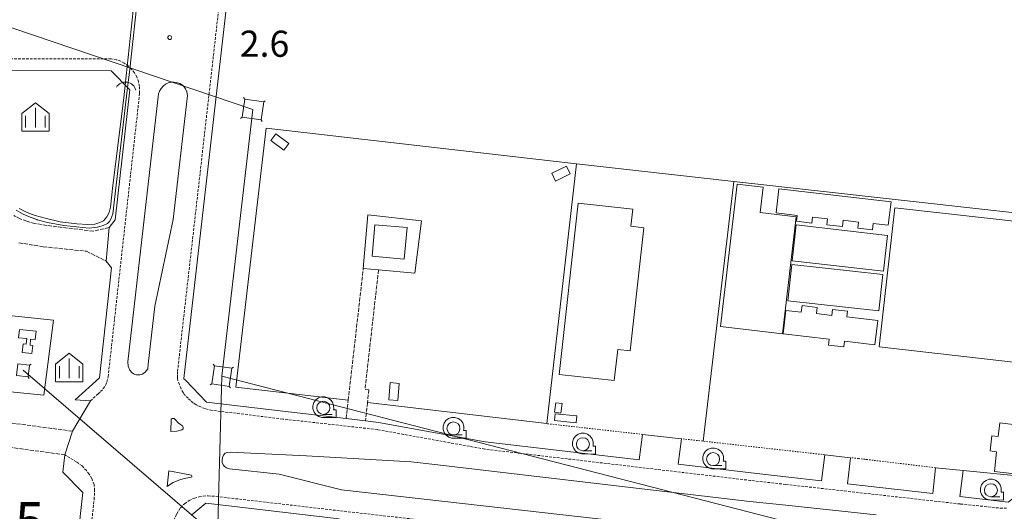
# Model space of a CAD drawing. Extents: x -24001 to -14528, y 101983 to 108000.
# Drawn here: x -18513 to -18137, y 104155 to 104343 of the extents above; entities that cross this region are included whole.
import ezdxf

# ---------------------------------------------------------------- set-up
doc = ezdxf.new("R2010")
doc.units = 0
for name, pattern in [('210600', [2, 1.5, -0.5]), ('221300', [1.5, 1, -0.5]), ('630100', [1, 0.5, -0.5])]:
    doc.linetypes.add(name, pattern=pattern)
for name, color, linetype, lineweight in [('2101000', 7, 'CONTINUOUS', 15), ('2101001', 252, 'CONTINUOUS', 0), ('2106000', 3, '210600', 15), ('2106001', 252, 'CONTINUOUS', 0), ('2213000', 6, '221300', 9), ('2226000', 10, 'CONTINUOUS', 9), ('3001000', 4, 'CONTINUOUS', 15), ('4219000', 1, 'CONTINUOUS', 15), ('4235000', 1, 'CONTINUOUS', 15), ('4235990', 7, 'CONTINUOUS', 15), ('4265000', 1, '426500', 9), ('5101000', 4, 'CONTINUOUS', 15), ('5101001', 252, 'CONTINUOUS', 0), ('6130000', 3, '613000', 20), ('6301000', 11, '630100', 9), ('6331000', 3, 'CONTINUOUS', 9), ('6334000', 3, 'CONTINUOUS', 9), ('7303000', 12, 'CONTINUOUS', 20), ('7312000', 7, 'CONTINUOUS', 20)]:
    doc.layers.add(name, color=color, linetype=linetype, lineweight=lineweight)
doc.layers.add('CLIP_BOX', color=42, linetype='CONTINUOUS', lineweight=0, plot=False)
doc.styles.add('Dm_Anotation', font='romans.shx', dxfattribs={"bigfont": 'pscdm.shx'})
doc.linetypes.add('426500', pattern='A,5,[7,dmdr.shx,S=0.05,R=0,X=0,Y=0],5', length=10)
doc.linetypes.add('613000', pattern='A,1.5,-0.75,[1,dmdr.shx,S=0.15,R=0,X=0,Y=0],-0.75,0.5', length=3.5)

# ---------------------------------------------------------------- blocks, each defined once
blk = doc.blocks.new('421900')
at = {"layer": '4219000'}
blk.add_arc((-0.3125, 0), 0.8125, 292.619865, 67.380135, dxfattribs=at)
blk = doc.blocks.new('633100')
at = {"layer": '6331000'}
blk.add_lwpolyline([(0, -0.5), (0.67, -0.5)], dxfattribs=at)
blk.add_circle((0, 0), 0.5, dxfattribs=at)
at = {"layer": 'CLIP_BOX'}
blk.add_lwpolyline([(0.708, 0.42), (0.558, 0.62), (0.354, 0.765), (0.115, 0.839), (-0.135, 0.836), (-0.372, 0.756), (-0.573, 0.606), (-0.717, 0.402), (-0.792, 0.163), (-0.789, -0.088), (-0.708, -0.325), (-0.558, -0.525), (-0.354, -0.67), (-0.115, -0.744), (0.97, -0.752), (0.97, -0.152), (0.775, -0.152), (0.792, -0.068), (0.789, 0.183)], close=True, dxfattribs=at)
blk = doc.blocks.new('633400')
at = {"layer": '6334000'}
for points in [[(-0.75, -0.75), (-0.75, 0.15)], [(0, -0.75), (0, 0.75)], [(0.75, -0.75), (0.75, 0.15)]]:
    blk.add_lwpolyline(points, dxfattribs=at)
at = {"layer": 'CLIP_BOX'}
blk.add_lwpolyline([(-1.05, -1.033), (1.05, -1.033), (1.05, 0.312), (0, 1.152), (-1.05, 0.312)], close=True, dxfattribs=at)
blk = doc.blocks.new('731200')
at = {"layer": '7312000'}
blk.add_circle((0, 0), 0.15, dxfattribs=at)

msp = doc.modelspace()

# ---------------------------------------------------------------- linework, layer by layer
at = {"layer": '2101000'}
for points in [[(-18387.54, 104594.1), (-18398.5, 104589.43), (-18408.33, 104574.94), (-18450.51, 104205.73), (-18450.51, 104205.69), (-18449.93, 104205.08), (-18441.95, 104196.69), (-18412.71, 104193.3), (-18388.58, 104190.46)], [(-19256.88, 104323.84), (-19198.74, 104323.9), (-19158.94, 104323.95), (-19024.91, 104323.95), (-18987.85, 104323.92), (-18867.26, 104323.82), (-18716.61, 104323.85), (-18654.04, 104323.87), (-18585.64, 104323.68), (-18478.35, 104323.36), (-18471.16, 104316.01), (-18476.84, 104266.33), (-18479.1, 104263.45)], [(-18454.63, 104266.5), (-18461.65, 104233.35), (-18464.18, 104211.24), (-18464.35, 104209.48), (-18465.3, 104208.14), (-18466.36, 104207.47), (-18467.36, 104207.16), (-18468.6, 104207.14), (-18469.53, 104207.41), (-18470.36, 104207.95), (-18471.18, 104208.9), (-18471.79, 104210.48), (-18471.93, 104212.09), (-18460.23, 104314.48), (-18459.86, 104315.53), (-18459.27, 104316.63), (-18458.48, 104317.47), (-18457.57, 104318.19), (-18456.52, 104318.68), (-18455.55, 104318.94), (-18454.42, 104318.99), (-18453.42, 104318.91), (-18452.06, 104318.48), (-18451.07, 104317.88), (-18450.39, 104317.2), (-18449.88, 104316.46), (-18449.42, 104315.36), (-18449.21, 104313.93), (-18454.63, 104266.5)], [(-18493.12, 104185.62), (-18486.26, 104197.22), (-18492.08, 104197.64), (-18482.8, 104205.96), (-18478.24, 104248), (-18480.2, 104250.63)], [(-18381.15, 104189.58), (-18376.18, 104189), (-18335.45, 104181.59), (-18276.68, 104174.73), (-18275.31, 104184.41)], [(-18260.4, 104182.74), (-18261.77, 104172.99), (-18233.81, 104169.73), (-18220.6, 104168.22), (-18207.01, 104166.67), (-18205.75, 104176.61)], [(-18186.13, 104153.61), (-18220.6, 104157.31), (-18234.33, 104158.78), (-18354.7, 104172.87), (-18363.66, 104173.87), (-18403.71, 104176.17), (-18432.92, 104177.65), (-18433.99, 104177.51), (-18434.72, 104177.2), (-18435.43, 104176.52), (-18435.83, 104175.62), (-18435.97, 104174.69), (-18435.89, 104173.67), (-18435.6, 104172.77), (-18435.04, 104172.12), (-18434.21, 104171.6), (-18433.18, 104171.27), (-18414.09, 104169.15), (-18390.28, 104163.19), (-18267.45, 104149.39)], [(-18514.13, 103933.93), (-18499.79, 104065.32), (-18489.1, 104162.23), (-18496.73, 104170.03), (-18496.06, 104176.64)], [(-18163.45, 104171.68), (-18164.42, 104161.8), (-18197.07, 104165.53), (-18195.82, 104175.5)], [(-18125.7, 104167.88), (-18125.91, 104165.91), (-18135.7, 104158.52), (-18154.08, 104160.62), (-18152.87, 104170.64)], [(-18391.28, 104152.09), (-18442.11, 104158.14), (-18447.5, 104153.62)]]:
    msp.add_lwpolyline(points, dxfattribs=at)
at = {"layer": '2101001'}
for points in [[(-18480.2, 104250.63), (-18479.1, 104263.45)], [(-18388.58, 104190.46), (-18381.15, 104189.58)], [(-18496.06, 104176.64), (-18493.12, 104185.62)], [(-18260.4, 104182.74), (-18275.31, 104184.41)], [(-18195.82, 104175.5), (-18205.75, 104176.61)], [(-18152.87, 104170.64), (-18163.45, 104171.68)]]:
    msp.add_lwpolyline(points, dxfattribs=at)
at = {"layer": '2106000'}
for points in [[(-18479.1, 104263.45), (-18485.12, 104262.05), (-18502.92, 104264.23), (-18507.53, 104265), (-18510.54, 104265.86), (-18513.12, 104266.81), (-18515.53, 104268.02)], [(-18513.6, 104257.65), (-18504.25, 104256.11), (-18487.73, 104254.37), (-18480.2, 104250.63)], [(-18388.58, 104190.46), (-18387.77, 104197.45), (-18382, 104247.8)], [(-18376.19, 104247.23), (-18381.35, 104201.6), (-18379.92, 104201.47), (-18380.43, 104196.58), (-18381.15, 104189.58)], [(-18493.12, 104185.62), (-18537.87, 104191.63), (-18542.77, 104197.63), (-18542, 104205.03)], [(-18565.66, 104028.75), (-18561.37, 104067.32), (-18552.49, 104066.28), (-18541.35, 104165.99), (-18546.01, 104166.56), (-18544.97, 104177.32), (-18539.11, 104182.41), (-18496.06, 104176.64)]]:
    msp.add_lwpolyline(points, dxfattribs=at)
at = {"layer": '2106001'}
msp.add_lwpolyline([(-18376.19, 104247.23), (-18382, 104247.8)], dxfattribs=at)
at = {"layer": '2213000'}
for points in [[(-18439.8, 104193.58), (-18442.46, 104194.27), (-18443.81, 104194.75), (-18444.94, 104195.24), (-18445.86, 104195.73), (-18447.01, 104196.52), (-18448.04, 104197.35), (-18448.95, 104198.19), (-18450.25, 104199.55), (-18450.81, 104200.35), (-18451.58, 104201.77), (-18452.27, 104203.43), (-18452.84, 104204.93), (-18453, 104206.06), (-18453.04, 104207.26), (-18452.96, 104208.52), (-18411.3, 104575.42)], [(-18486.26, 104197.22), (-18483.25, 104199.91), (-18482.36, 104200.75), (-18481.32, 104201.88), (-18480.53, 104203.12), (-18480.02, 104204.39), (-18479.49, 104206.38), (-18467.45, 104314.77), (-18467.56, 104317.42), (-18467.91, 104319.09), (-18468.42, 104320.77), (-18469.4, 104322.5), (-18470.44, 104323.83), (-18471.76, 104325.1), (-18473.32, 104326.32), (-18474.64, 104327.07), (-18476.37, 104327.59), (-18478.33, 104327.86), (-18585.63, 104328.18)], [(-18220.6, 104165.29), (-18234.04, 104166.8), (-18335.59, 104178.77), (-18376.6, 104186.23), (-18412.76, 104190.27), (-18439.8, 104193.58)], [(-18558.54, 103500), (-18550.3, 103573.76), (-18549.89, 103577.45), (-18549.44, 103581.54), (-18533.5, 103727.7), (-18516.55, 103872.84), (-18513.05, 103902.84), (-18484.83, 104159.52), (-18484.65, 104162.97), (-18484.87, 104165.26), (-18485.73, 104167.56), (-18486.73, 104169.21), (-18487.8, 104170.57), (-18489.45, 104172.36), (-18491.59, 104173.87), (-18496.06, 104176.64)], [(-18220.6, 104165.29), (-18153.8, 104157.79), (-18138.73, 104156.23), (-18135.9, 104156.19)], [(-18478.41, 103935.63), (-18477.69, 103947.78), (-18477.37, 103952.41), (-18476.94, 103957.55), (-18471.97, 103998.59), (-18455.49, 104146.7), (-18454.93, 104149.31), (-18454.33, 104151.57), (-18453.29, 104154.03), (-18451.84, 104156.38), (-18450.28, 104157.93), (-18448.59, 104159.13), (-18446.54, 104160.04), (-18444.75, 104160.55), (-18443.17, 104160.83), (-18441.31, 104160.94), (-18438.3, 104160.7), (-18390.75, 104155.18), (-18341.43, 104149.61), (-18326.53, 104147.93)]]:
    msp.add_lwpolyline(points, dxfattribs=at)
at = {"layer": '2226000'}
for points in [[(-18455.38, 104190.2), (-18455.52, 104185.51), (-18453.26, 104185.69), (-18451.32, 104186.1), (-18450.78, 104186.55), (-18450.78, 104187.09), (-18451.05, 104187.68), (-18451.86, 104188.17), (-18452.72, 104188.85), (-18453.67, 104189.89), (-18454.21, 104190.43), (-18454.52, 104190.52), (-18455.02, 104190.52), (-18455.38, 104190.2)], [(-18456.35, 104170.45), (-18447.68, 104168.79), (-18447.46, 104168.58), (-18447.45, 104168.38), (-18447.53, 104168.18), (-18447.77, 104168.05), (-18448.39, 104167.9), (-18450.39, 104167.5), (-18452.49, 104166.93), (-18454.67, 104166.04), (-18456.03, 104165.15), (-18456.95, 104164.52), (-18456.35, 104170.45)]]:
    msp.add_lwpolyline(points, dxfattribs=at)
at = {"layer": '3001000'}
for points in [[(-18216.62, 104267.53), (-18221.9, 104222.81), (-18245.55, 104225.61), (-18239.12, 104280.01), (-18229.19, 104278.83), (-18230.33, 104269.15), (-18216.62, 104267.53)], [(-18223.26, 104278.18), (-18180.41, 104273.29), (-18181.43, 104264.32), (-18187.22, 104264.98), (-18187.5, 104262.54), (-18193.12, 104263.18), (-18192.85, 104265.54), (-18198.67, 104266.21), (-18198.94, 104263.86), (-18204.92, 104264.54), (-18204.67, 104266.74), (-18210.44, 104267.4), (-18210.69, 104265.18), (-18216.47, 104265.84), (-18216.21, 104268.1), (-18224.31, 104269.03), (-18223.26, 104278.18)], [(-18307.16, 104207.34), (-18299.96, 104272.77), (-18279.1, 104270.47), (-18279.82, 104263.94), (-18274.84, 104263.39), (-18280.01, 104216.35), (-18284.8, 104216.88), (-18286.11, 104205.02), (-18307.16, 104207.34)], [(-18178.89, 104271), (-18123.17, 104264.71), (-18129.17, 104211.54), (-18184.88, 104217.82), (-18178.89, 104271)], [(-18365.29, 104263.41), (-18366.38, 104251.33), (-18378.68, 104252.45), (-18377.59, 104264.53), (-18365.29, 104263.41)], [(-18216.61, 104264.43), (-18181.69, 104260.43), (-18183.26, 104246.76), (-18218.17, 104250.76), (-18216.61, 104264.43)], [(-18218.35, 104249.28), (-18183.56, 104245.51), (-18185.07, 104231.61), (-18219.86, 104235.38), (-18218.35, 104249.28)], [(-18186.53, 104218.66), (-18198.21, 104220.03), (-18198.47, 104217.84), (-18204.25, 104218.52), (-18203.99, 104220.77), (-18221.58, 104222.84), (-18220.53, 104231.8), (-18214.69, 104231.12), (-18214.4, 104233.61), (-18208.64, 104232.93), (-18208.91, 104230.59), (-18202.98, 104229.89), (-18202.72, 104232.11), (-18197.07, 104231.45), (-18197.32, 104229.28), (-18185.45, 104227.89), (-18186.53, 104218.66)], [(-18513.71, 104221.33), (-18513.4, 104224.51), (-18507.04, 104223.89), (-18507.36, 104220.65), (-18509.09, 104220.82), (-18509.32, 104218.48), (-18508.31, 104218.39), (-18508.61, 104215.31), (-18512.3, 104215.68), (-18511.98, 104218.99), (-18510.8, 104218.87), (-18510.59, 104221.02), (-18513.71, 104221.33)], [(-18308.9, 104192.88), (-18308.39, 104196.49), (-18306.08, 104196.16), (-18306.59, 104192.55), (-18308.9, 104192.88)], [(-18308.68, 104192.31), (-18300.38, 104191.46), (-18300.65, 104188.85), (-18308.95, 104189.71), (-18308.68, 104192.31)], [(-18124.53, 104187.1), (-18126.43, 104168.63), (-18140.9, 104170.23), (-18140.06, 104177.78), (-18142.57, 104178.06), (-18141.92, 104183.9), (-18139.44, 104183.63), (-18138.87, 104188.81), (-18124.53, 104187.1)]]:
    msp.add_lwpolyline(points, close=True, dxfattribs=at)
at = {"layer": '4235000'}
for points in [[(-18428.27, 104305.58), (-18421.03, 104304.55), (-18420.04, 104311.47), (-18427.28, 104312.5), (-18428.27, 104305.58)], [(-18510.05, 104206.37), (-18509.54, 104210.91), (-18513.92, 104211.4), (-18514.43, 104206.86), (-18510.05, 104206.37)], [(-18438.89, 104210.65), (-18439.92, 104203.75), (-18433.25, 104202.75), (-18432.22, 104209.65), (-18438.89, 104210.65)]]:
    msp.add_lwpolyline(points, close=True, dxfattribs=at)
at = {"layer": '4235990'}
for points in [[(-18427.28, 104312.5), (-18427.73, 104313.1)], [(-18420.04, 104311.47), (-18419.44, 104311.92)], [(-18428.27, 104305.58), (-18428.87, 104305.13)], [(-18421.03, 104304.55), (-18420.58, 104303.95)], [(-18509.54, 104210.91), (-18508.86, 104211.23)], [(-18438.89, 104210.65), (-18439.34, 104211.25)], [(-18432.22, 104209.65), (-18431.61, 104210.1)], [(-18510.05, 104206.37), (-18509.64, 104205.74)], [(-18439.92, 104203.75), (-18440.53, 104203.3)], [(-18433.25, 104202.75), (-18432.8, 104202.15)]]:
    msp.add_lwpolyline(points, dxfattribs=at)
at = {"layer": '4265000'}
for points in [[(-18424.16, 104308.52), (-18561.81, 104355.29), (-18611.78, 104356.65)], [(-18424.16, 104308.52), (-18436.07, 104206.7), (-18437.67, 104145.18)], [(-18511.98, 104208.89), (-18437.67, 104145.18)], [(-18218.63, 104150.59), (-18436.07, 104206.7)]]:
    msp.add_lwpolyline(points, dxfattribs=at)
at = {"layer": '5101000'}
for points in [[(-18472.06, 104316.93), (-18477.74, 104268.66), (-18478.51, 104266.61), (-18478.91, 104265.72), (-18479.69, 104265), (-18481.42, 104264.19), (-18483.59, 104263.55), (-18486.7, 104263.27), (-18489.2, 104263.46), (-18496.41, 104264.22), (-18502.65, 104265.35), (-18506.55, 104266.43), (-18506.72, 104266.49), (-18509.33, 104267.42), (-18511.92, 104268.58), (-18514.6, 104270.06)], [(-18513.46, 104270.77), (-18510.45, 104269.16), (-18507.35, 104268.03), (-18503.5, 104267.03), (-18497.8, 104265.69), (-18491.5, 104264.87), (-18487.25, 104264.57), (-18484.55, 104264.75), (-18482.63, 104265.32), (-18481.24, 104266), (-18479.92, 104267.58), (-18479.06, 104269.19), (-18478.59, 104271.25), (-18477.69, 104279.56), (-18473.46, 104313.05), (-18472.94, 104317.83)]]:
    msp.add_lwpolyline(points, dxfattribs=at)
at = {"layer": '5101001'}
for points in [[(-18467.9, 104354.48), (-18471.36, 104322.88), (-18472.06, 104316.93)], [(-18472.94, 104317.83), (-18469.48, 104349.94), (-18469.07, 104353.6)]]:
    msp.add_lwpolyline(points, dxfattribs=at)
at = {"layer": '6130000'}
for points in [[(-18430.74, 104202.51), (-18419.17, 104301.47)], [(-18419.17, 104301.47), (-18300.58, 104287.73), (-18311.9, 104188.51)], [(-18417.29, 104296.67), (-18412.42, 104293.04), (-18410.51, 104295.6), (-18415.38, 104299.23), (-18417.29, 104296.67)], [(-18302.93, 104283.97), (-18304.4, 104286.95), (-18310.02, 104284.18), (-18308.55, 104281.19), (-18302.93, 104283.97)], [(-18300.58, 104287.73), (-18240.43, 104281.07), (-18252.16, 104181.82)], [(-18240.43, 104281.07), (-18111.48, 104266.6)], [(-18382, 104247.8), (-18380.27, 104268.28), (-18359.83, 104265.97), (-18362.26, 104245.97), (-18376.19, 104247.23)], [(-18500.41, 104228.1), (-18504.09, 104199.42), (-18530.92, 104202.07), (-18527.24, 104230.86), (-18500.41, 104228.1)], [(-18368.83, 104197.32), (-18368.27, 104203.9), (-18371.69, 104204.2), (-18372.25, 104197.61), (-18368.83, 104197.32)], [(-18387.77, 104197.45), (-18430.74, 104202.51)], [(-18311.9, 104188.51), (-18380.43, 104196.58)], [(-18152.87, 104170.64), (-18125.7, 104167.88)]]:
    msp.add_lwpolyline(points, dxfattribs=at)
at = {"layer": '6301000'}
for points in [[(-18275.31, 104184.41), (-18311.9, 104188.51)], [(-18205.77, 104176.62), (-18220.6, 104178.28), (-18260.4, 104182.74)], [(-18163.45, 104171.68), (-18189.92, 104174.84), (-18190.36, 104174.89), (-18192.9, 104175.17), (-18195.82, 104175.5)]]:
    msp.add_lwpolyline(points, dxfattribs=at)

# ---------------------------------------------------------------- block references
at = {"layer": '4219000', "xscale": 5, "yscale": 5, "zscale": 5, "rotation": 81.37577126366168}
msp.add_blockref('421900', (-18472.63, 104316.52, 2.67), dxfattribs=at)
at = {"layer": '6331000', "xscale": 5, "yscale": 5, "zscale": 5}
for p in [(-18397.28, 104194.56), (-18347.57, 104186.69), (-18298.09, 104180.65), (-18248.38, 104174.98), (-18142.24, 104163.06)]:
    msp.add_blockref('633100', p, dxfattribs=at)
at = {"layer": '6334000', "xscale": 5, "yscale": 5, "zscale": 5}
for p in [(-18507.24, 104305.4), (-18494.35, 104209.69)]:
    msp.add_blockref('633400', p, dxfattribs=at)
at = {"layer": '7312000', "xscale": 5, "yscale": 5, "zscale": 5}
msp.add_blockref('731200', (-18455.94, 104336.04, 2.59), dxfattribs=at)

# ---------------------------------------------------------------- texts
at = {"layer": '7303000', "style": 'Dm_Anotation'}
msp.add_text('2.5', height=15, dxfattribs=at).set_placement((-18532.16, 104143.54))
at = {"layer": '7312000', "style": 'Dm_Anotation'}
msp.add_text('2.6', height=10, dxfattribs=at).set_placement((-18429.21, 104328.69))

doc.saveas('drawing.dxf')
